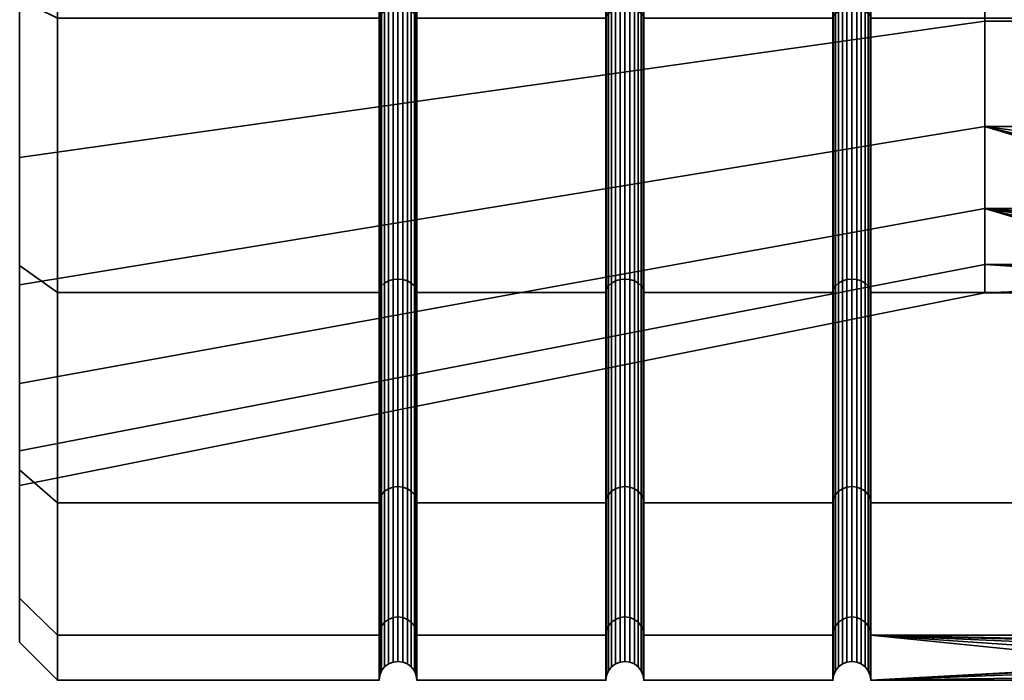
# Model space of a CAD drawing. Units: millimetres. Extents: x -331 to 169, y -96 to 404.
# Drawn here: x -331 to -318, y 368 to 377 of the extents above; entities that cross this region are included whole.
import ezdxf

# ---------------------------------------------------------------- set-up
doc = ezdxf.new("R2010")
doc.units = ezdxf.units.MM
doc.layers.add('t180-4', color=4, linetype='Continuous', lineweight=35)

msp = doc.modelspace()

# ---------------------------------------------------------------- meshes
at = {"layer": 't180-4'}
mesh = msp.add_polyface(dxfattribs=at)
corners = [(-319.402, 373.149, 12.374), (-291.652, 373.149, 12.374), (-291.652, 376.773, 15.155), (-319.402, 376.773, 15.155), (-291.652, 380.994, 16.904), (-319.402, 380.994, 16.904), (-291.652, 385.523, 17.5), (-319.402, 385.523, 17.5), (-319.402, 385.523, -17.5), (-291.652, 385.523, -17.5), (-291.652, 380.994, -16.904), (-319.402, 380.994, -16.904), (-291.652, 376.773, -15.155), (-319.402, 376.773, -15.155), (-291.652, 373.149, -12.374), (-319.402, 373.149, -12.374), (-317.894, 375.342, -7.129), (-311.83, 373.518, -3.217), (-311.037, 373.584, -3.358), (-310.244, 373.518, -3.217), (-304.18, 373.518, -3.217), (-304.18, 375.342, -7.129), (-309.889, 373.513, -3.154), (-308.881, 373.462, -2.57), (-308.134, 373.383, -1.676), (-307.738, 373.288, -0.582), (-307.741, 373.186, 0.581), (-307.925, 373.142, 1.083), (-304.18, 373.142, 1.083), (-312.185, 373.513, -3.154), (-317.894, 373.518, -3.217), (-313.194, 373.462, -2.57), (-317.894, 374.259, 5.253), (-304.18, 374.259, 5.253), (-309.888, 373.698, 3.159), (-311.037, 373.753, 3.363), (-312.187, 373.698, 3.159), (-313.195, 373.541, 2.572), (-308.136, 373.301, 1.675), (-308.879, 373.541, 2.572), (-311.037, 368.447, -3.218), (-309.937, 368.421, -3.024), (-317.894, 386.606, -12.381), (-317.894, 382.306, -12.005), (-304.18, 382.306, -12.005), (-304.18, 386.606, -12.381), (-317.894, 378.394, -10.181), (-304.18, 378.394, -10.181), (-317.894, 376.735, 8.788), (-304.18, 376.735, 8.788), (-317.894, 380.271, 11.264), (-304.18, 380.271, 11.264), (-317.894, 384.44, 12.381), (-304.18, 384.44, 12.381), (-297.137, 382.712, -10.493), (-297.137, 386.47, -10.822), (-297.137, 379.292, -8.899), (-297.137, 376.624, -6.231), (-297.137, 375.03, -2.812), (-297.137, 374.701, 0.947), (-297.137, 375.678, 4.591), (-297.137, 377.842, 7.682)]
mesh.append_faces([[corners[k] for k in face] for face in [(0, 1, 2, 3), (3, 2, 4, 5), (5, 4, 6, 7), (8, 9, 10, 11), (11, 10, 12, 13), (13, 12, 14, 15), (42, 43, 44, 45), (43, 46, 47, 44), (46, 16, 21, 47), (32, 48, 49, 33), (48, 50, 51, 49), (50, 52, 53, 51), (45, 44, 54, 55), (44, 47, 56, 54), (47, 21, 57, 56), (21, 20, 58, 57), (20, 28, 59, 58), (28, 33, 60, 59), (33, 49, 61, 60)]])
mesh.append_faces([[corners[k] for k in face] for face in [(16, 20, 21), (20, 27, 28)]], dxfattribs={"vtx0": -1})
mesh.append_faces([[corners[k] for k in face] for face in [(29, 30, 31)]], dxfattribs={"vtx0": -1, "vtx1": -1})
mesh.append_faces([[corners[k] for k in face] for face in [(16, 17, 18), (16, 18, 19), (16, 19, 20), (20, 22, 23), (20, 23, 24), (20, 24, 25), (20, 25, 26), (20, 26, 27), (32, 34, 35), (32, 35, 36), (32, 36, 37), (33, 27, 38), (33, 38, 39), (33, 39, 34), (40, 17, 29), (41, 19, 18)]], dxfattribs={"vtx0": -1, "vtx2": -1})
mesh.append_faces([[corners[k] for k in face] for face in [(32, 33, 34)]], dxfattribs={"vtx1": -1, "vtx2": -1})
mesh.append_faces([[corners[k] for k in face] for face in [(20, 19, 22), (29, 17, 30), (33, 28, 27), (40, 18, 17), (41, 22, 19)]], dxfattribs={"vtx2": -1})
mesh = msp.add_polyface(dxfattribs=at)
corners = [(-330.152, 373.149, 12.374), (-325.902, 373.149, 12.374), (-325.902, 376.773, 15.155), (-330.152, 376.773, 15.155), (-325.902, 380.994, 16.904), (-330.152, 380.994, 16.904), (-330.152, 380.994, -16.904), (-325.902, 380.994, -16.904), (-325.902, 376.773, -15.155), (-330.152, 376.773, -15.155), (-325.902, 373.149, -12.374), (-330.152, 373.149, -12.374), (-325.893, 373.195, 12.329), (-325.893, 376.806, 15.099), (-325.893, 381.011, 16.841), (-325.402, 380.994, -16.904), (-325.402, 376.773, -15.155), (-325.41, 376.806, -15.099), (-325.41, 381.011, -16.841), (-325.893, 381.011, -16.841), (-325.893, 376.806, -15.099), (-325.402, 373.149, -12.374), (-325.41, 373.195, -12.329), (-325.893, 373.195, -12.329), (-330.652, 374.931, 10.592), (-330.652, 373.505, 12.018), (-330.652, 379.192, 13.576), (-330.652, 377.025, 14.719), (-330.652, 373.252, -8.592), (-330.652, 376.931, -12.271), (-330.652, 373.505, -12.018), (-330.652, 381.646, -14.47), (-330.652, 377.025, -14.719), (-325.41, 373.195, 12.329), (-325.41, 376.806, 15.099), (-325.435, 376.836, 15.047), (-325.435, 373.237, 12.286), (-325.475, 376.862, 15.002), (-325.475, 373.274, 12.249), (-325.527, 376.881, 14.968), (-325.527, 373.302, 12.221), (-325.587, 376.894, 14.946), (-325.587, 373.32, 12.204), (-325.652, 376.898, 14.939), (-325.652, 373.326, 12.198), (-325.716, 376.894, 14.946), (-325.716, 373.32, 12.204), (-325.777, 376.881, 14.968), (-325.777, 373.302, 12.221), (-325.828, 376.862, 15.002), (-325.828, 373.274, 12.249), (-325.868, 376.836, 15.047), (-325.868, 373.237, 12.286), (-325.41, 381.011, 16.841), (-325.435, 381.026, 16.783), (-325.475, 381.04, 16.733), (-325.828, 381.04, 16.733), (-325.868, 381.026, 16.783), (-325.435, 376.836, -15.047), (-325.435, 381.026, -16.783), (-325.475, 376.862, -15.002), (-325.475, 381.04, -16.733), (-325.868, 381.026, -16.783), (-325.868, 376.836, -15.047), (-325.435, 373.237, -12.286), (-325.475, 373.274, -12.249), (-325.527, 373.302, -12.221), (-325.527, 376.881, -14.968), (-325.587, 373.32, -12.204), (-325.587, 376.894, -14.946), (-325.652, 373.326, -12.198), (-325.652, 376.898, -14.939), (-325.716, 373.32, -12.204), (-325.716, 376.894, -14.946), (-325.777, 373.302, -12.221), (-325.777, 376.881, -14.968), (-325.828, 373.274, -12.249), (-325.828, 376.862, -15.002), (-325.868, 373.237, -12.286)]
mesh.append_faces([[corners[k] for k in face] for face in [(0, 1, 2, 3), (3, 2, 4, 5), (6, 7, 8, 9), (9, 8, 10, 11), (12, 13, 2, 1), (13, 14, 4, 2), (15, 16, 17, 18), (19, 20, 8, 7), (16, 21, 22, 17), (20, 23, 10, 8), (0, 3, 27, 25), (9, 11, 30, 32), (33, 34, 35, 36), (36, 35, 37, 38), (38, 37, 39, 40), (40, 39, 41, 42), (42, 41, 43, 44), (44, 43, 45, 46), (46, 45, 47, 48), (48, 47, 49, 50), (50, 49, 51, 52), (52, 51, 13, 12), (34, 53, 54, 35), (35, 54, 55, 37), (49, 56, 57, 51), (51, 57, 14, 13), (18, 17, 58, 59), (59, 58, 60, 61), (62, 63, 20, 19), (17, 22, 64, 58), (58, 64, 65, 60), (60, 65, 66, 67), (67, 66, 68, 69), (69, 68, 70, 71), (71, 70, 72, 73), (73, 72, 74, 75), (75, 74, 76, 77), (77, 76, 78, 63), (63, 78, 23, 20)]])
mesh.append_faces([[corners[k] for k in face] for face in [(24, 25, 26), (31, 30, 29)]], dxfattribs={"vtx0": -1, "vtx1": -1})
mesh.append_faces([[corners[k] for k in face] for face in [(26, 25, 27), (31, 32, 30)]], dxfattribs={"vtx0": -1, "vtx2": -1})
mesh.append_faces([[corners[k] for k in face] for face in [(28, 29, 30)]], dxfattribs={"vtx1": -1, "vtx2": -1})
mesh = msp.add_polyface(dxfattribs=at)
corners = [(-325.402, 373.149, 12.374), (-322.902, 373.149, 12.374), (-322.902, 376.773, 15.155), (-325.402, 376.773, 15.155), (-322.902, 380.994, 16.904), (-325.402, 380.994, 16.904), (-325.402, 380.994, -16.904), (-322.902, 380.994, -16.904), (-322.902, 376.773, -15.155), (-325.402, 376.773, -15.155), (-322.902, 373.149, -12.374), (-325.402, 373.149, -12.374), (-325.41, 376.806, 15.099), (-325.41, 373.195, 12.329), (-325.41, 381.011, 16.841), (-322.402, 373.149, 12.374), (-322.402, 376.773, 15.155), (-322.41, 376.806, 15.099), (-322.41, 373.195, 12.329), (-322.893, 373.195, 12.329), (-322.893, 376.806, 15.099), (-322.402, 380.994, 16.904), (-322.41, 381.011, 16.841), (-322.893, 381.011, 16.841), (-322.402, 380.994, -16.904), (-322.402, 376.773, -15.155), (-322.41, 376.806, -15.099), (-322.41, 381.011, -16.841), (-322.893, 381.011, -16.841), (-322.893, 376.806, -15.099), (-322.402, 373.149, -12.374), (-322.41, 373.195, -12.329), (-322.893, 373.195, -12.329), (-330.652, 373.252, -8.592), (-317.894, 375.342, -7.129), (-317.894, 378.394, -10.181), (-330.652, 376.931, -12.271), (-330.652, 379.192, 13.576), (-317.894, 380.271, 11.264), (-317.894, 376.735, 8.788), (-330.652, 374.931, 10.592), (-322.435, 376.836, 15.047), (-322.435, 373.237, 12.286), (-322.475, 376.862, 15.002), (-322.475, 373.274, 12.249), (-322.527, 376.881, 14.968), (-322.527, 373.302, 12.221), (-322.587, 376.894, 14.946), (-322.587, 373.32, 12.204), (-322.652, 376.898, 14.939), (-322.652, 373.326, 12.198), (-322.716, 376.894, 14.946), (-322.716, 373.32, 12.204), (-322.777, 376.881, 14.968), (-322.777, 373.302, 12.221), (-322.828, 376.862, 15.002), (-322.828, 373.274, 12.249), (-322.868, 376.836, 15.047), (-322.868, 373.237, 12.286), (-322.435, 381.026, 16.783), (-322.475, 381.04, 16.733), (-322.828, 381.04, 16.733), (-322.868, 381.026, 16.783), (-322.435, 376.836, -15.047), (-322.435, 381.026, -16.783), (-322.475, 376.862, -15.002), (-322.475, 381.04, -16.733), (-322.828, 381.04, -16.733), (-322.828, 376.862, -15.002), (-322.868, 376.836, -15.047), (-322.868, 381.026, -16.783), (-322.435, 373.237, -12.286), (-322.475, 373.274, -12.249), (-322.527, 373.302, -12.221), (-322.527, 376.881, -14.968), (-322.587, 373.32, -12.204), (-322.587, 376.894, -14.946), (-322.652, 373.326, -12.198), (-322.652, 376.898, -14.939), (-322.716, 373.32, -12.204), (-322.716, 376.894, -14.946), (-322.777, 373.302, -12.221), (-322.777, 376.881, -14.968), (-322.828, 373.274, -12.249), (-322.868, 373.237, -12.286)]
mesh.append_faces([[corners[k] for k in face] for face in [(0, 1, 2, 3), (3, 2, 4, 5), (6, 7, 8, 9), (9, 8, 10, 11), (0, 3, 12, 13), (3, 5, 14, 12), (15, 16, 17, 18), (19, 20, 2, 1), (16, 21, 22, 17), (20, 23, 4, 2), (24, 25, 26, 27), (28, 29, 8, 7), (25, 30, 31, 26), (29, 32, 10, 8), (33, 34, 35, 36), (37, 38, 39, 40), (18, 17, 41, 42), (42, 41, 43, 44), (44, 43, 45, 46), (46, 45, 47, 48), (48, 47, 49, 50), (50, 49, 51, 52), (52, 51, 53, 54), (54, 53, 55, 56), (56, 55, 57, 58), (58, 57, 20, 19), (17, 22, 59, 41), (41, 59, 60, 43), (55, 61, 62, 57), (57, 62, 23, 20), (27, 26, 63, 64), (64, 63, 65, 66), (67, 68, 69, 70), (70, 69, 29, 28), (26, 31, 71, 63), (63, 71, 72, 65), (65, 72, 73, 74), (74, 73, 75, 76), (76, 75, 77, 78), (78, 77, 79, 80), (80, 79, 81, 82), (82, 81, 83, 68), (68, 83, 84, 69), (69, 84, 32, 29)]])
mesh = msp.add_polyface(dxfattribs=at)
corners = [(-322.402, 373.149, 12.374), (-319.902, 373.149, 12.374), (-319.902, 376.773, 15.155), (-322.402, 376.773, 15.155), (-319.902, 380.994, 16.904), (-322.402, 380.994, 16.904), (-322.402, 380.994, -16.904), (-319.902, 380.994, -16.904), (-319.902, 376.773, -15.155), (-322.402, 376.773, -15.155), (-319.902, 373.149, -12.374), (-322.402, 373.149, -12.374), (-319.402, 373.149, 12.374), (-319.402, 376.773, 15.155), (-319.41, 376.806, 15.099), (-319.41, 373.195, 12.329), (-319.893, 373.195, 12.329), (-319.893, 376.806, 15.099), (-319.402, 380.994, 16.904), (-319.41, 381.011, 16.841), (-319.893, 381.011, 16.841), (-319.402, 380.994, -16.904), (-319.402, 376.773, -15.155), (-319.41, 376.806, -15.099), (-319.41, 381.011, -16.841), (-319.893, 381.011, -16.841), (-319.893, 376.806, -15.099), (-319.402, 373.149, -12.374), (-319.41, 373.195, -12.329), (-319.893, 373.195, -12.329), (-317.894, 375.342, -7.129), (-317.894, 373.518, -3.217), (-311.83, 373.518, -3.217), (-314.15, 373.142, 1.083), (-314.334, 373.186, 0.581), (-317.894, 373.142, 1.083), (-314.337, 373.288, -0.582), (-313.941, 373.383, -1.676), (-313.194, 373.462, -2.57), (-317.894, 374.259, 5.253), (-313.195, 373.541, 2.572), (-313.939, 373.301, 1.675), (-319.435, 376.836, 15.047), (-319.435, 373.237, 12.286), (-319.475, 376.862, 15.002), (-319.475, 373.274, 12.249), (-319.527, 376.881, 14.968), (-319.527, 373.302, 12.221), (-319.587, 376.894, 14.946), (-319.587, 373.32, 12.204), (-319.652, 376.898, 14.939), (-319.652, 373.326, 12.198), (-319.716, 376.894, 14.946), (-319.716, 373.32, 12.204), (-319.777, 376.881, 14.968), (-319.777, 373.302, 12.221), (-319.828, 376.862, 15.002), (-319.828, 373.274, 12.249), (-319.868, 376.836, 15.047), (-319.868, 373.237, 12.286), (-319.435, 381.026, 16.783), (-319.868, 381.026, 16.783), (-319.435, 376.836, -15.047), (-319.435, 381.026, -16.783), (-319.435, 373.237, -12.286), (-319.475, 373.274, -12.249), (-319.475, 376.862, -15.002), (-319.527, 373.302, -12.221), (-319.527, 376.881, -14.968), (-319.587, 373.32, -12.204), (-319.587, 376.894, -14.946), (-319.652, 373.326, -12.198), (-319.652, 376.898, -14.939), (-319.716, 373.32, -12.204), (-319.716, 376.894, -14.946), (-319.777, 373.302, -12.221), (-319.777, 376.881, -14.968), (-319.828, 373.274, -12.249), (-319.828, 376.862, -15.002), (-319.868, 373.237, -12.286), (-319.868, 376.836, -15.047)]
mesh.append_faces([[corners[k] for k in face] for face in [(0, 1, 2, 3), (3, 2, 4, 5), (6, 7, 8, 9), (9, 8, 10, 11), (12, 13, 14, 15), (16, 17, 2, 1), (13, 18, 19, 14), (17, 20, 4, 2), (21, 22, 23, 24), (25, 26, 8, 7), (22, 27, 28, 23), (26, 29, 10, 8), (15, 14, 42, 43), (43, 42, 44, 45), (45, 44, 46, 47), (47, 46, 48, 49), (49, 48, 50, 51), (51, 50, 52, 53), (53, 52, 54, 55), (55, 54, 56, 57), (57, 56, 58, 59), (59, 58, 17, 16), (14, 19, 60, 42), (58, 61, 20, 17), (24, 23, 62, 63), (23, 28, 64, 62), (62, 64, 65, 66), (66, 65, 67, 68), (68, 67, 69, 70), (70, 69, 71, 72), (72, 71, 73, 74), (74, 73, 75, 76), (76, 75, 77, 78), (78, 77, 79, 80), (80, 79, 29, 26)]])
mesh.append_faces([[corners[k] for k in face] for face in [(39, 33, 35)]], dxfattribs={"vtx0": -1})
mesh.append_faces([[corners[k] for k in face] for face in [(35, 36, 31)]], dxfattribs={"vtx0": -1, "vtx1": -1})
mesh.append_faces([[corners[k] for k in face] for face in [(35, 34, 36), (31, 36, 37), (31, 37, 38), (39, 40, 41), (39, 41, 33)]], dxfattribs={"vtx0": -1, "vtx2": -1})
mesh.append_faces([[corners[k] for k in face] for face in [(33, 34, 35)]], dxfattribs={"vtx1": -1})
mesh.append_faces([[corners[k] for k in face] for face in [(30, 31, 32)]], dxfattribs={"vtx2": -1})
mesh = msp.add_polyface(dxfattribs=at)
corners = [(-325.402, 373.149, -12.374), (-322.902, 373.149, -12.374), (-322.902, 370.368, -8.75), (-325.402, 370.368, -8.75), (-325.402, 370.368, 8.75), (-322.902, 370.368, 8.75), (-322.902, 373.149, 12.374), (-325.402, 373.149, 12.374), (-325.41, 370.424, -8.718), (-325.41, 373.195, -12.329), (-325.41, 373.195, 12.329), (-325.41, 370.424, 8.718), (-322.402, 373.149, -12.374), (-322.402, 370.368, -8.75), (-322.41, 370.424, -8.718), (-322.41, 373.195, -12.329), (-322.893, 373.195, -12.329), (-322.893, 370.424, -8.718), (-322.402, 370.368, 8.75), (-322.402, 373.149, 12.374), (-322.41, 373.195, 12.329), (-322.41, 370.424, 8.718), (-322.893, 370.424, 8.718), (-322.893, 373.195, 12.329), (-330.652, 371.054, -3.877), (-317.894, 373.518, -3.217), (-317.894, 375.342, -7.129), (-330.652, 373.252, -8.592), (-330.652, 370.6, 1.306), (-317.894, 373.142, 1.083), (-330.652, 371.947, 6.331), (-317.894, 374.259, 5.253), (-330.652, 374.931, 10.592), (-317.894, 376.735, 8.788), (-322.435, 370.476, -8.688), (-322.435, 373.237, -12.286), (-322.475, 370.521, -8.662), (-322.475, 373.274, -12.249), (-322.527, 370.555, -8.642), (-322.527, 373.302, -12.221), (-322.587, 370.577, -8.629), (-322.587, 373.32, -12.204), (-322.652, 370.584, -8.625), (-322.652, 373.326, -12.198), (-322.716, 370.577, -8.629), (-322.716, 373.32, -12.204), (-322.777, 370.555, -8.642), (-322.777, 373.302, -12.221), (-322.828, 370.521, -8.662), (-322.828, 373.274, -12.249), (-322.868, 370.476, -8.687), (-322.868, 373.237, -12.286), (-322.475, 368.79, -4.484), (-322.527, 368.829, -4.473), (-322.587, 368.853, -4.467), (-322.652, 368.861, -4.465), (-322.716, 368.853, -4.467), (-322.777, 368.829, -4.473), (-322.828, 368.79, -4.484), (-322.475, 368.79, 4.484), (-322.475, 370.521, 8.662), (-322.527, 370.555, 8.642), (-322.527, 368.829, 4.473), (-322.587, 370.577, 8.629), (-322.587, 368.853, 4.467), (-322.652, 370.584, 8.625), (-322.652, 368.861, 4.465), (-322.716, 370.577, 8.629), (-322.716, 368.853, 4.467), (-322.777, 370.555, 8.642), (-322.777, 368.829, 4.473), (-322.828, 370.521, 8.662), (-322.828, 368.79, 4.484), (-322.435, 373.237, 12.286), (-322.435, 370.476, 8.688), (-322.475, 373.274, 12.249), (-322.527, 373.302, 12.221), (-322.587, 373.32, 12.204), (-322.652, 373.326, 12.198), (-322.716, 373.32, 12.204), (-322.777, 373.302, 12.221), (-322.828, 373.274, 12.249), (-322.868, 373.237, 12.286), (-322.868, 370.476, 8.688)]
mesh.append_faces([[corners[k] for k in face] for face in [(0, 1, 2, 3), (4, 5, 6, 7), (0, 3, 8, 9), (4, 7, 10, 11), (12, 13, 14, 15), (16, 17, 2, 1), (18, 19, 20, 21), (22, 23, 6, 5), (24, 25, 26, 27), (28, 29, 25, 24), (30, 31, 29, 28), (32, 33, 31, 30), (15, 14, 34, 35), (35, 34, 36, 37), (37, 36, 38, 39), (39, 38, 40, 41), (41, 40, 42, 43), (43, 42, 44, 45), (45, 44, 46, 47), (47, 46, 48, 49), (49, 48, 50, 51), (51, 50, 17, 16), (36, 52, 53, 38), (38, 53, 54, 40), (40, 54, 55, 42), (42, 55, 56, 44), (44, 56, 57, 46), (46, 57, 58, 48), (59, 60, 61, 62), (62, 61, 63, 64), (64, 63, 65, 66), (66, 65, 67, 68), (68, 67, 69, 70), (70, 69, 71, 72), (21, 20, 73, 74), (74, 73, 75, 60), (60, 75, 76, 61), (61, 76, 77, 63), (63, 77, 78, 65), (65, 78, 79, 67), (67, 79, 80, 69), (69, 80, 81, 71), (71, 81, 82, 83), (83, 82, 23, 22)]])
mesh = msp.add_polyface(dxfattribs=at)
corners = [(-330.152, 368.62, -4.529), (-325.902, 368.62, -4.529), (-325.902, 368.023), (-330.152, 368.023), (-325.902, 368.62, 4.529), (-330.152, 368.62, 4.529), (-330.152, 373.149, -12.374), (-325.902, 373.149, -12.374), (-325.902, 370.368, -8.75), (-330.152, 370.368, -8.75), (-325.902, 370.368, 8.75), (-330.152, 370.368, 8.75), (-325.902, 373.149, 12.374), (-330.152, 373.149, 12.374), (-325.893, 373.195, -12.329), (-325.893, 370.424, -8.718), (-325.893, 368.682, -4.513), (-325.893, 368.088), (-325.893, 368.682, 4.513), (-325.893, 370.424, 8.718), (-325.893, 373.195, 12.329), (-330.652, 370.805, -8.498), (-330.652, 369.107, -4.399), (-330.652, 371.054, -3.877), (-330.652, 368.528), (-330.652, 370.6, 1.306), (-330.652, 369.107, 4.399), (-330.652, 371.947, 6.331), (-330.652, 370.805, 8.498), (-330.652, 374.931, 10.592), (-330.652, 373.505, 12.018), (-330.652, 373.252, -8.592), (-330.652, 373.505, -12.018), (-325.828, 373.274, -12.249), (-325.828, 370.521, -8.662), (-325.868, 370.476, -8.687), (-325.868, 373.237, -12.286), (-325.777, 370.555, -8.642), (-325.777, 368.829, -4.473), (-325.828, 368.79, -4.484), (-325.868, 368.74, -4.497), (-325.777, 368.24), (-325.828, 368.2), (-325.868, 368.148), (-325.777, 368.829, 4.473), (-325.828, 368.79, 4.484), (-325.868, 368.74, 4.497), (-325.777, 370.555, 8.642), (-325.828, 370.521, 8.662), (-325.868, 370.476, 8.688), (-325.828, 373.274, 12.249), (-325.868, 373.237, 12.286)]
mesh.append_faces([[corners[k] for k in face] for face in [(0, 1, 2, 3), (3, 2, 4, 5), (6, 7, 8, 9), (9, 8, 1, 0), (5, 4, 10, 11), (11, 10, 12, 13), (14, 15, 8, 7), (15, 16, 1, 8), (16, 17, 2, 1), (17, 18, 4, 2), (18, 19, 10, 4), (19, 20, 12, 10), (6, 9, 21, 32), (9, 0, 22, 21), (0, 3, 24, 22), (3, 5, 26, 24), (5, 11, 28, 26), (11, 13, 30, 28), (33, 34, 35, 36), (36, 35, 15, 14), (37, 38, 39, 34), (34, 39, 40, 35), (35, 40, 16, 15), (38, 41, 42, 39), (39, 42, 43, 40), (40, 43, 17, 16), (41, 44, 45, 42), (42, 45, 46, 43), (43, 46, 18, 17), (44, 47, 48, 45), (45, 48, 49, 46), (46, 49, 19, 18), (48, 50, 51, 49), (49, 51, 20, 19)]])
mesh.append_faces([[corners[k] for k in face] for face in [(23, 24, 25), (25, 26, 27), (27, 28, 29), (31, 21, 23)]], dxfattribs={"vtx0": -1, "vtx1": -1})
mesh.append_faces([[corners[k] for k in face] for face in [(23, 22, 24), (25, 24, 26), (27, 26, 28), (29, 28, 30), (31, 32, 21)]], dxfattribs={"vtx0": -1, "vtx2": -1})
mesh.append_faces([[corners[k] for k in face] for face in [(21, 22, 23)]], dxfattribs={"vtx1": -1, "vtx2": -1})
mesh = msp.add_polyface(dxfattribs=at)
corners = [(-311.037, 368.447, -3.218), (-312.138, 368.421, -3.024), (-319.402, 368.62, -4.529), (-291.652, 368.62, -4.529), (-291.652, 368.023), (-309.937, 368.421, -3.024), (-307.879, 368.023), (-307.877, 368.097, -0.557), (-308.255, 368.235, -1.606), (-308.97, 368.348, -2.463), (-319.402, 368.62, 4.529), (-312.138, 368.421, 3.024), (-311.037, 368.447, 3.218), (-291.652, 368.62, 4.529), (-309.937, 368.421, 3.024), (-308.97, 368.348, 2.463), (-308.255, 368.235, 1.606), (-307.877, 368.097, 0.557), (-319.402, 373.149, -12.374), (-291.652, 373.149, -12.374), (-291.652, 370.368, -8.75), (-319.402, 370.368, -8.75), (-291.652, 370.368, 8.75), (-319.402, 370.368, 8.75), (-291.652, 373.149, 12.374), (-319.402, 373.149, 12.374), (-312.185, 373.513, -3.154), (-313.194, 373.462, -2.57), (-313.104, 368.348, -2.463), (-313.941, 373.383, -1.676), (-313.819, 368.235, -1.606), (-314.337, 373.288, -0.582), (-314.197, 368.097, -0.557), (-314.334, 373.186, 0.581), (-314.197, 368.097, 0.557), (-314.195, 368.023), (-314.15, 373.142, 1.083), (-313.939, 373.301, 1.675), (-313.819, 368.235, 1.606), (-313.195, 373.541, 2.572), (-313.104, 368.348, 2.463), (-312.187, 373.698, 3.159), (-311.037, 373.753, 3.363), (-309.888, 373.698, 3.159), (-308.879, 373.541, 2.572), (-308.136, 373.301, 1.675), (-307.925, 373.142, 1.083), (-307.741, 373.186, 0.581), (-307.738, 373.288, -0.582), (-308.134, 373.383, -1.676), (-308.881, 373.462, -2.57), (-309.889, 373.513, -3.154), (-311.037, 373.584, -3.358)]
mesh.append_faces([[corners[k] for k in face] for face in [(18, 19, 20, 21), (21, 20, 3, 2), (10, 13, 22, 23), (23, 22, 24, 25), (27, 28, 1, 26), (29, 30, 28, 27), (31, 32, 30, 29), (39, 40, 38, 37), (41, 11, 40, 39), (42, 12, 11, 41), (43, 14, 12, 42), (44, 15, 14, 43), (45, 16, 15, 44), (49, 8, 7, 48), (50, 9, 8, 49), (51, 5, 9, 50)]])
mesh.append_faces([[corners[k] for k in face] for face in [(4, 17, 6), (0, 26, 1), (33, 32, 31), (34, 37, 38), (16, 47, 17), (48, 17, 47), (5, 52, 0)]], dxfattribs={"vtx0": -1})
mesh.append_faces([[corners[k] for k in face] for face in [(0, 4, 5), (10, 12, 13)]], dxfattribs={"vtx0": -1, "vtx1": -1})
mesh.append_faces([[corners[k] for k in face] for face in [(0, 2, 3), (4, 7, 8), (4, 8, 9), (4, 9, 5), (10, 11, 12), (13, 12, 14), (13, 14, 15), (13, 15, 16), (13, 16, 17), (33, 35, 32), (34, 36, 37), (16, 46, 47), (48, 6, 17)]], dxfattribs={"vtx0": -1, "vtx2": -1})
mesh.append_faces([[corners[k] for k in face] for face in [(0, 1, 2)]], dxfattribs={"vtx1": -1, "vtx2": -1})
mesh.append_faces([[corners[k] for k in face] for face in [(4, 6, 7), (33, 34, 35), (34, 33, 36), (16, 45, 46), (48, 7, 6)]], dxfattribs={"vtx2": -1})
mesh = msp.add_polyface(dxfattribs=at)
corners = [(-325.41, 373.195, -12.329), (-325.41, 370.424, -8.718), (-325.435, 370.476, -8.688), (-325.435, 373.237, -12.286), (-325.475, 370.521, -8.662), (-325.475, 373.274, -12.249), (-325.527, 370.555, -8.642), (-325.527, 373.302, -12.221), (-325.587, 370.577, -8.629), (-325.587, 373.32, -12.204), (-325.652, 370.584, -8.625), (-325.652, 373.326, -12.198), (-325.716, 370.577, -8.629), (-325.716, 373.32, -12.204), (-325.777, 370.555, -8.642), (-325.777, 373.302, -12.221), (-325.828, 370.521, -8.662), (-325.828, 373.274, -12.249), (-325.41, 368.682, -4.513), (-325.435, 368.74, -4.497), (-325.475, 368.79, -4.484), (-325.527, 368.829, -4.473), (-325.587, 368.853, -4.467), (-325.652, 368.861, -4.465), (-325.716, 368.853, -4.467), (-325.777, 368.829, -4.473), (-325.41, 368.088), (-325.435, 368.148), (-325.475, 368.2), (-325.527, 368.24), (-325.587, 368.265), (-325.652, 368.273), (-325.716, 368.265), (-325.777, 368.24), (-325.41, 368.682, 4.513), (-325.435, 368.74, 4.497), (-325.475, 368.79, 4.484), (-325.527, 368.829, 4.473), (-325.587, 368.853, 4.467), (-325.652, 368.861, 4.465), (-325.716, 368.853, 4.467), (-325.777, 368.829, 4.473), (-325.41, 370.424, 8.718), (-325.435, 370.476, 8.688), (-325.475, 370.521, 8.662), (-325.527, 370.555, 8.642), (-325.587, 370.577, 8.629), (-325.652, 370.584, 8.625), (-325.716, 370.577, 8.629), (-325.777, 370.555, 8.642), (-325.41, 373.195, 12.329), (-325.435, 373.237, 12.286), (-325.475, 373.274, 12.249), (-325.527, 373.302, 12.221), (-325.587, 373.32, 12.204), (-325.652, 373.326, 12.198), (-325.716, 373.32, 12.204), (-325.777, 373.302, 12.221), (-325.828, 373.274, 12.249), (-325.828, 370.521, 8.662)]
mesh.append_faces([[corners[k] for k in face] for face in [(0, 1, 2, 3), (3, 2, 4, 5), (5, 4, 6, 7), (7, 6, 8, 9), (9, 8, 10, 11), (11, 10, 12, 13), (13, 12, 14, 15), (15, 14, 16, 17), (1, 18, 19, 2), (2, 19, 20, 4), (4, 20, 21, 6), (6, 21, 22, 8), (8, 22, 23, 10), (10, 23, 24, 12), (12, 24, 25, 14), (18, 26, 27, 19), (19, 27, 28, 20), (20, 28, 29, 21), (21, 29, 30, 22), (22, 30, 31, 23), (23, 31, 32, 24), (24, 32, 33, 25), (26, 34, 35, 27), (27, 35, 36, 28), (28, 36, 37, 29), (29, 37, 38, 30), (30, 38, 39, 31), (31, 39, 40, 32), (32, 40, 41, 33), (34, 42, 43, 35), (35, 43, 44, 36), (36, 44, 45, 37), (37, 45, 46, 38), (38, 46, 47, 39), (39, 47, 48, 40), (40, 48, 49, 41), (42, 50, 51, 43), (43, 51, 52, 44), (44, 52, 53, 45), (45, 53, 54, 46), (46, 54, 55, 47), (47, 55, 56, 48), (48, 56, 57, 49), (49, 57, 58, 59)]])
mesh = msp.add_polyface(dxfattribs=at)
corners = [(-322.402, 368.62, -4.529), (-319.902, 368.62, -4.529), (-319.902, 368.023), (-322.402, 368.023), (-319.902, 368.62, 4.529), (-322.402, 368.62, 4.529), (-322.402, 373.149, -12.374), (-319.902, 373.149, -12.374), (-319.902, 370.368, -8.75), (-322.402, 370.368, -8.75), (-319.902, 370.368, 8.75), (-322.402, 370.368, 8.75), (-319.902, 373.149, 12.374), (-322.402, 373.149, 12.374), (-319.893, 373.195, -12.329), (-319.893, 370.424, -8.718), (-319.893, 368.682, -4.513), (-319.893, 368.088), (-319.893, 368.682, 4.513), (-319.893, 370.424, 8.718), (-319.893, 373.195, 12.329), (-319.587, 373.32, -12.204), (-319.587, 370.577, -8.629), (-319.652, 370.584, -8.625), (-319.652, 373.326, -12.198), (-319.716, 370.577, -8.629), (-319.716, 373.32, -12.204), (-319.777, 370.555, -8.642), (-319.777, 373.302, -12.221), (-319.828, 370.521, -8.662), (-319.828, 373.274, -12.249), (-319.868, 370.476, -8.687), (-319.868, 373.237, -12.286), (-319.587, 368.853, -4.467), (-319.652, 368.861, -4.465), (-319.716, 368.853, -4.467), (-319.777, 368.829, -4.473), (-319.828, 368.79, -4.484), (-319.868, 368.74, -4.497), (-319.652, 368.273), (-319.716, 368.265), (-319.777, 368.24), (-319.828, 368.2), (-319.868, 368.148), (-319.652, 368.861, 4.465), (-319.716, 368.853, 4.467), (-319.777, 368.829, 4.473), (-319.828, 368.79, 4.484), (-319.868, 368.74, 4.497), (-319.652, 370.584, 8.625), (-319.716, 370.577, 8.629), (-319.777, 370.555, 8.642), (-319.828, 370.521, 8.662), (-319.868, 370.476, 8.688), (-319.652, 373.326, 12.198), (-319.716, 373.32, 12.204), (-319.777, 373.302, 12.221), (-319.828, 373.274, 12.249), (-319.868, 373.237, 12.286)]
mesh.append_faces([[corners[k] for k in face] for face in [(0, 1, 2, 3), (3, 2, 4, 5), (6, 7, 8, 9), (9, 8, 1, 0), (5, 4, 10, 11), (11, 10, 12, 13), (14, 15, 8, 7), (15, 16, 1, 8), (16, 17, 2, 1), (17, 18, 4, 2), (18, 19, 10, 4), (19, 20, 12, 10), (21, 22, 23, 24), (24, 23, 25, 26), (26, 25, 27, 28), (28, 27, 29, 30), (30, 29, 31, 32), (32, 31, 15, 14), (22, 33, 34, 23), (23, 34, 35, 25), (25, 35, 36, 27), (27, 36, 37, 29), (29, 37, 38, 31), (31, 38, 16, 15), (34, 39, 40, 35), (35, 40, 41, 36), (36, 41, 42, 37), (37, 42, 43, 38), (38, 43, 17, 16), (39, 44, 45, 40), (40, 45, 46, 41), (41, 46, 47, 42), (42, 47, 48, 43), (43, 48, 18, 17), (44, 49, 50, 45), (45, 50, 51, 46), (46, 51, 52, 47), (47, 52, 53, 48), (48, 53, 19, 18), (49, 54, 55, 50), (50, 55, 56, 51), (51, 56, 57, 52), (52, 57, 58, 53), (53, 58, 20, 19)]])
mesh = msp.add_polyface(dxfattribs=at)
corners = [(-319.402, 368.023), (-319.402, 368.62, -4.529), (-312.138, 368.421, -3.024), (-313.104, 368.348, -2.463), (-313.819, 368.235, -1.606), (-314.197, 368.097, -0.557), (-314.195, 368.023), (-319.402, 368.62, 4.529), (-314.197, 368.097, 0.557), (-313.819, 368.235, 1.606), (-313.104, 368.348, 2.463), (-312.138, 368.421, 3.024), (-319.402, 373.149, -12.374), (-319.402, 370.368, -8.75), (-319.41, 370.424, -8.718), (-319.41, 373.195, -12.329), (-319.41, 368.682, -4.513), (-319.41, 368.088), (-319.41, 368.682, 4.513), (-319.402, 370.368, 8.75), (-319.41, 370.424, 8.718), (-319.402, 373.149, 12.374), (-319.41, 373.195, 12.329), (-319.435, 370.476, -8.687), (-319.435, 373.237, -12.286), (-319.475, 370.521, -8.662), (-319.475, 373.274, -12.249), (-319.527, 370.555, -8.642), (-319.527, 373.302, -12.221), (-319.587, 370.577, -8.629), (-319.587, 373.32, -12.204), (-319.435, 368.74, -4.497), (-319.475, 368.79, -4.484), (-319.527, 368.829, -4.473), (-319.587, 368.853, -4.467), (-319.435, 368.148), (-319.475, 368.2), (-319.527, 368.24), (-319.587, 368.265), (-319.652, 368.273), (-319.652, 368.861, -4.465), (-319.435, 368.74, 4.497), (-319.475, 368.79, 4.484), (-319.527, 368.829, 4.473), (-319.587, 368.853, 4.467), (-319.652, 368.861, 4.465), (-319.435, 370.476, 8.688), (-319.475, 370.521, 8.662), (-319.527, 370.555, 8.642), (-319.587, 370.577, 8.629), (-319.652, 370.584, 8.625), (-319.435, 373.237, 12.286), (-319.475, 373.274, 12.249), (-319.527, 373.302, 12.221), (-319.587, 373.32, 12.204), (-319.652, 373.326, 12.198)]
mesh.append_faces([[corners[k] for k in face] for face in [(12, 13, 14, 15), (13, 1, 16, 14), (1, 0, 17, 16), (0, 7, 18, 17), (7, 19, 20, 18), (19, 21, 22, 20), (15, 14, 23, 24), (24, 23, 25, 26), (26, 25, 27, 28), (28, 27, 29, 30), (14, 16, 31, 23), (23, 31, 32, 25), (25, 32, 33, 27), (27, 33, 34, 29), (16, 17, 35, 31), (31, 35, 36, 32), (32, 36, 37, 33), (33, 37, 38, 34), (34, 38, 39, 40), (17, 18, 41, 35), (35, 41, 42, 36), (36, 42, 43, 37), (37, 43, 44, 38), (38, 44, 45, 39), (18, 20, 46, 41), (41, 46, 47, 42), (42, 47, 48, 43), (43, 48, 49, 44), (44, 49, 50, 45), (20, 22, 51, 46), (46, 51, 52, 47), (47, 52, 53, 48), (48, 53, 54, 49), (49, 54, 55, 50)]])
mesh.append_faces([[corners[k] for k in face] for face in [(0, 5, 6), (8, 0, 6)]], dxfattribs={"vtx0": -1})
mesh.append_faces([[corners[k] for k in face] for face in [(0, 2, 3), (0, 3, 4), (0, 4, 5), (7, 8, 9), (7, 9, 10), (7, 10, 11)]], dxfattribs={"vtx0": -1, "vtx2": -1})
mesh.append_faces([[corners[k] for k in face] for face in [(0, 1, 2), (7, 0, 8)]], dxfattribs={"vtx1": -1, "vtx2": -1})
mesh = msp.add_polyface(dxfattribs=at)
corners = [(-325.402, 368.62, -4.529), (-322.902, 368.62, -4.529), (-322.902, 368.023), (-325.402, 368.023), (-322.902, 368.62, 4.529), (-325.402, 368.62, 4.529), (-325.402, 370.368, -8.75), (-322.902, 370.368, -8.75), (-322.902, 370.368, 8.75), (-325.402, 370.368, 8.75), (-325.41, 368.682, -4.513), (-325.41, 370.424, -8.718), (-325.41, 368.088), (-325.41, 368.682, 4.513), (-325.41, 370.424, 8.718), (-322.402, 370.368, -8.75), (-322.402, 368.62, -4.529), (-322.41, 368.682, -4.513), (-322.41, 370.424, -8.718), (-322.893, 370.424, -8.718), (-322.893, 368.682, -4.513), (-322.402, 368.023), (-322.41, 368.088), (-322.893, 368.088), (-322.402, 368.62, 4.529), (-322.41, 368.682, 4.513), (-322.893, 368.682, 4.513), (-322.402, 370.368, 8.75), (-322.41, 370.424, 8.718), (-322.893, 370.424, 8.718), (-322.435, 368.74, -4.497), (-322.435, 370.476, -8.688), (-322.475, 368.79, -4.484), (-322.475, 370.521, -8.662), (-322.828, 370.521, -8.662), (-322.828, 368.79, -4.484), (-322.868, 368.74, -4.497), (-322.868, 370.476, -8.687), (-322.435, 368.148), (-322.475, 368.2), (-322.527, 368.24), (-322.527, 368.829, -4.473), (-322.587, 368.265), (-322.587, 368.853, -4.467), (-322.652, 368.273), (-322.652, 368.861, -4.465), (-322.716, 368.265), (-322.716, 368.853, -4.467), (-322.777, 368.24), (-322.777, 368.829, -4.473), (-322.828, 368.2), (-322.868, 368.148), (-322.435, 368.74, 4.497), (-322.475, 368.79, 4.484), (-322.527, 368.829, 4.473), (-322.587, 368.853, 4.467), (-322.652, 368.861, 4.465), (-322.716, 368.853, 4.467), (-322.777, 368.829, 4.473), (-322.828, 368.79, 4.484), (-322.868, 368.74, 4.497), (-322.435, 370.476, 8.688), (-322.475, 370.521, 8.662), (-322.828, 370.521, 8.662), (-322.868, 370.476, 8.688)]
mesh.append_faces([[corners[k] for k in face] for face in [(0, 1, 2, 3), (3, 2, 4, 5), (6, 7, 1, 0), (5, 4, 8, 9), (6, 0, 10, 11), (0, 3, 12, 10), (3, 5, 13, 12), (5, 9, 14, 13), (15, 16, 17, 18), (19, 20, 1, 7), (16, 21, 22, 17), (20, 23, 2, 1), (21, 24, 25, 22), (23, 26, 4, 2), (24, 27, 28, 25), (26, 29, 8, 4), (18, 17, 30, 31), (31, 30, 32, 33), (34, 35, 36, 37), (37, 36, 20, 19), (17, 22, 38, 30), (30, 38, 39, 32), (32, 39, 40, 41), (41, 40, 42, 43), (43, 42, 44, 45), (45, 44, 46, 47), (47, 46, 48, 49), (49, 48, 50, 35), (35, 50, 51, 36), (36, 51, 23, 20), (22, 25, 52, 38), (38, 52, 53, 39), (39, 53, 54, 40), (40, 54, 55, 42), (42, 55, 56, 44), (44, 56, 57, 46), (46, 57, 58, 48), (48, 58, 59, 50), (50, 59, 60, 51), (51, 60, 26, 23), (25, 28, 61, 52), (52, 61, 62, 53), (59, 63, 64, 60), (60, 64, 29, 26)]])

doc.saveas('drawing.dxf')
